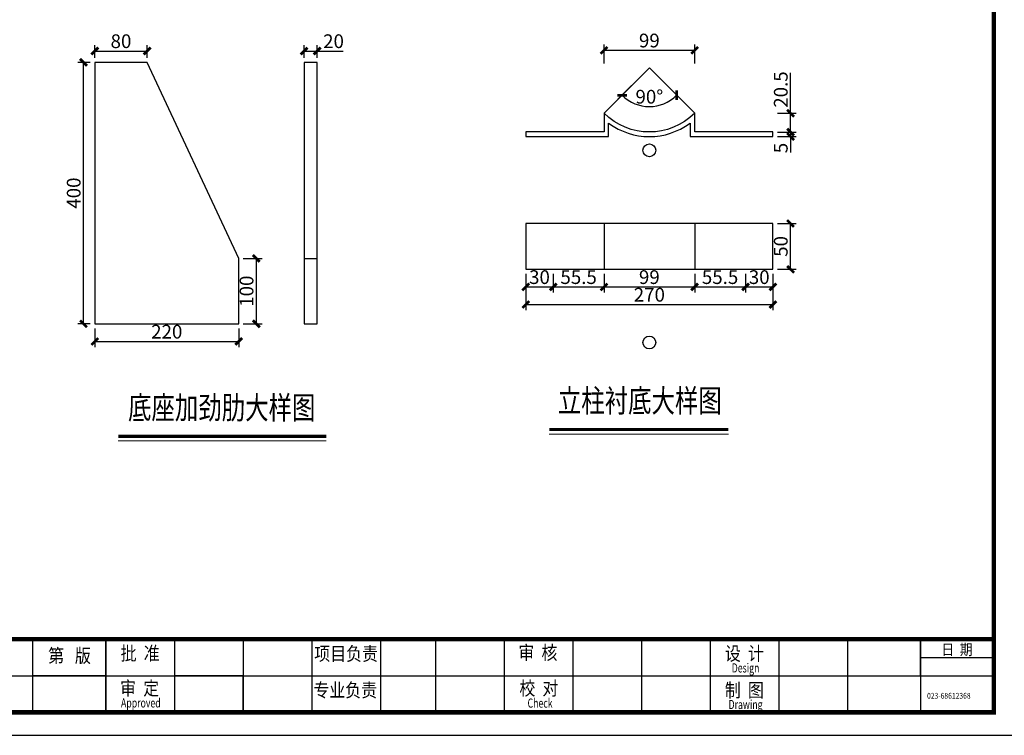
# Model space of a CAD drawing. Extents: x 34135 to 36571, y 11489 to 14436.
# Drawn here: x 35448 to 35663, y 12941 to 13097 of the extents above; entities that cross this region are included whole.
import ezdxf
from ezdxf.enums import TextEntityAlignment as Align

# ---------------------------------------------------------------- set-up
doc = ezdxf.new("R2010")
doc.units = 0
doc.header["$LTSCALE"] = 1000
doc.header["$MEASUREMENT"] = 0
for name, color, linetype in [('GGSignatureLayer', 7, 'Continuous'), ('TFD-SD-BOUNDARY', 7, 'Continuous'), ('TFD-SD-DIM', 3, 'Continuous'), ('TK', 7, 'Continuous')]:
    doc.layers.add(name, color=color, linetype=linetype)
doc.layers.add('尺寸标注', color=3, linetype='Continuous', lineweight=15)
doc.layers.add('工程量统计', color=3, linetype='Continuous', lineweight=15)
doc.styles.add('FSDB', font='SIMFANG_1.TTF', dxfattribs={"width": 0.75, "height": 3})
doc.styles.add('GB2312', font='simkai.ttf', dxfattribs={"width": 0.7, "height": 5})
doc.styles.add('gg', font='SIMFANG_1.TTF', dxfattribs={"width": 0.75})
doc.styles.add('HZTXT', font='SIMFANG_1.TTF', dxfattribs={"width": 0.7, "height": 3})
doc.styles.add('ST', font='SIMSUN.TTF', dxfattribs={"width": 0.9})
doc.styles.add('样式 1', font='hztxt_e.shx', dxfattribs={"width": 0.75, "bigfont": 'hztxt.shx'})
doc.dimstyles.new('xx-20', dxfattribs={"dimtxt": 4.8, "dimasz": 2.5, "dimexe": 1.25, "dimexo": 1, "dimgap": 0.25, "dimtad": 1, "dimdec": 1, "dimlfac": 20, "dimdsep": 46, "dimtxsty": 'gg', "dimblk": 'ARCHTICK', "dimcen": 2.5, "dimclrd": 256, "dimclre": 256, "dimclrt": 256, "dimazin": 0, "dimtfac": 1, "dimtdec": 1, "dimtmove": 0, "dimatfit": 3, "dimfxl": 0, "dimarcsym": 0})

# ---------------------------------------------------------------- blocks, each defined once
blk = doc.blocks.new('_ArchTick')
at = {"color": 0, "linetype": 'ByBlock', "const_width": 0.4}
blk.add_lwpolyline([(-0.5, -0.5), (0.5, 0.5)], dxfattribs=at)
blk = doc.blocks.new('*D143')
at = {"layer": 'Defpoints', "color": 0, "transparency": 16777216}
for p in [(35464.47, 13030.99), (35495.9, 13030.99), (35495.9, 13027.14)]:
    blk.add_point(p, dxfattribs=at)
at = {"layer": '尺寸标注', "lineweight": -2, "transparency": 16777216}
for p, q in [((35464.47, 13029.99), (35464.47, 13025.89)), ((35495.9, 13029.99), (35495.9, 13025.89)), ((35464.47, 13027.14), (35495.9, 13027.14))]:
    blk.add_line(p, q, dxfattribs=at)
at = {"layer": '尺寸标注', "lineweight": -2, "transparency": 16777216, "xscale": 1.5, "yscale": 1.5, "zscale": 1.5, "rotation": 180}
blk.add_blockref('_ArchTick', (35464.47, 13027.14), dxfattribs=at)
at = {"layer": '尺寸标注', "lineweight": -2, "transparency": 16777216, "xscale": 1.5, "yscale": 1.5, "zscale": 1.5}
blk.add_blockref('_ArchTick', (35495.9, 13027.14), dxfattribs=at)
at = {"layer": '尺寸标注', "transparency": 16777216, "insert": (35480.18, 13028.89), "char_height": 3, "attachment_point": 5, "style": '样式 1'}
blk.add_mtext('220', dxfattribs=at)
blk = doc.blocks.new('*D144')
at = {"layer": 'Defpoints', "color": 0, "transparency": 16777216}
for p in [(35461.99, 13088.13), (35464.47, 13088.13), (35464.47, 13030.99)]:
    blk.add_point(p, dxfattribs=at)
at = {"layer": '尺寸标注', "lineweight": -2, "transparency": 16777216}
for p, q in [((35463.47, 13088.13), (35460.74, 13088.13)), ((35461.99, 13030.99), (35461.99, 13088.13)), ((35463.47, 13030.99), (35460.74, 13030.99))]:
    blk.add_line(p, q, dxfattribs=at)
at = {"layer": '尺寸标注', "lineweight": -2, "transparency": 16777216, "xscale": 1.5, "yscale": 1.5, "zscale": 1.5}
for p, rotation in [((35461.99, 13088.13), 90), ((35461.99, 13030.99), 270)]:
    blk.add_blockref('_ArchTick', p, dxfattribs=dict(at, rotation=rotation))
at = {"layer": '尺寸标注', "transparency": 16777216, "insert": (35460.24, 13059.56), "char_height": 3, "attachment_point": 5, "rotation": 90, "style": '样式 1'}
blk.add_mtext('400', dxfattribs=at)
blk = doc.blocks.new('*D145')
at = {"layer": 'Defpoints', "color": 0, "transparency": 16777216}
for p in [(35495.9, 13045.28), (35499.75, 13045.28), (35495.9, 13030.99)]:
    blk.add_point(p, dxfattribs=at)
at = {"layer": '尺寸标注', "lineweight": -2, "transparency": 16777216}
for p, q in [((35496.9, 13045.28), (35501, 13045.28)), ((35499.75, 13030.99), (35499.75, 13045.28)), ((35496.9, 13030.99), (35501, 13030.99))]:
    blk.add_line(p, q, dxfattribs=at)
at = {"layer": '尺寸标注', "lineweight": -2, "transparency": 16777216, "xscale": 1.5, "yscale": 1.5, "zscale": 1.5}
for p, rotation in [((35499.75, 13045.28), 90), ((35499.75, 13030.99), 270)]:
    blk.add_blockref('_ArchTick', p, dxfattribs=dict(at, rotation=rotation))
at = {"layer": '尺寸标注', "transparency": 16777216, "insert": (35498, 13038.13), "char_height": 3, "attachment_point": 5, "rotation": 90, "style": '样式 1'}
blk.add_mtext('100', dxfattribs=at)
blk = doc.blocks.new('*D146')
at = {"layer": 'Defpoints', "color": 0, "transparency": 16777216}
for p in [(35475.9, 13090.61), (35464.47, 13088.13), (35475.9, 13088.13)]:
    blk.add_point(p, dxfattribs=at)
at = {"layer": '尺寸标注', "lineweight": -2, "transparency": 16777216}
for p, q in [((35464.47, 13089.13), (35464.47, 13091.86)), ((35464.47, 13090.61), (35475.9, 13090.61)), ((35475.9, 13089.13), (35475.9, 13091.86))]:
    blk.add_line(p, q, dxfattribs=at)
at = {"layer": '尺寸标注', "lineweight": -2, "transparency": 16777216, "xscale": 1.5, "yscale": 1.5, "zscale": 1.5, "rotation": 180}
blk.add_blockref('_ArchTick', (35464.47, 13090.61), dxfattribs=at)
at = {"layer": '尺寸标注', "lineweight": -2, "transparency": 16777216, "xscale": 1.5, "yscale": 1.5, "zscale": 1.5}
blk.add_blockref('_ArchTick', (35475.9, 13090.61), dxfattribs=at)
at = {"layer": '尺寸标注', "transparency": 16777216, "insert": (35470.18, 13092.36), "char_height": 3, "attachment_point": 5, "style": '样式 1'}
blk.add_mtext('80', dxfattribs=at)
blk = doc.blocks.new('*D147')
at = {"layer": 'Defpoints', "color": 0, "transparency": 16777216}
for p in [(35513.04, 13090.61), (35510.18, 13088.13), (35513.04, 13088.13)]:
    blk.add_point(p, dxfattribs=at)
at = {"layer": '尺寸标注', "lineweight": -2, "transparency": 16777216}
for p, q in [((35510.18, 13089.13), (35510.18, 13091.86)), ((35510.18, 13090.61), (35513.04, 13090.61)), ((35513.04, 13089.13), (35513.04, 13091.86)), ((35513.04, 13090.61), (35518.68, 13090.61))]:
    blk.add_line(p, q, dxfattribs=at)
at = {"layer": '尺寸标注', "lineweight": -2, "transparency": 16777216, "xscale": 1.5, "yscale": 1.5, "zscale": 1.5, "rotation": 180}
blk.add_blockref('_ArchTick', (35510.18, 13090.61), dxfattribs=at)
at = {"layer": '尺寸标注', "lineweight": -2, "transparency": 16777216, "xscale": 1.5, "yscale": 1.5, "zscale": 1.5}
blk.add_blockref('_ArchTick', (35513.04, 13090.61), dxfattribs=at)
at = {"layer": '尺寸标注', "transparency": 16777216, "insert": (35516.61, 13092.36), "char_height": 3, "attachment_point": 5, "style": '样式 1'}
blk.add_mtext('20', dxfattribs=at)
blk = doc.blocks.new('*D180')
at = {"layer": 'Defpoints', "color": 0, "transparency": 16777216}
for p in [(35612.6, 13072.91), (35616.45, 13072.91), (35612.6, 13071.91)]:
    blk.add_point(p, dxfattribs=at)
at = {"layer": '尺寸标注', "lineweight": -2, "transparency": 16777216}
for p, q in [((35613.6, 13072.91), (35617.7, 13072.91)), ((35616.45, 13072.91), (35616.45, 13071.91)), ((35613.6, 13071.91), (35617.7, 13071.91)), ((35616.45, 13071.91), (35616.45, 13068.41))]:
    blk.add_line(p, q, dxfattribs=at)
at = {"layer": '尺寸标注', "lineweight": -2, "transparency": 16777216, "xscale": 1.5, "yscale": 1.5, "zscale": 1.5}
for p, rotation in [((35616.45, 13072.91), 90), ((35616.45, 13071.91), 270)]:
    blk.add_blockref('_ArchTick', p, dxfattribs=dict(at, rotation=rotation))
at = {"layer": '尺寸标注', "transparency": 16777216, "insert": (35614.7, 13069.41), "char_height": 3, "attachment_point": 5, "rotation": 90, "style": '样式 1'}
blk.add_mtext('5', dxfattribs=at)
blk = doc.blocks.new('*D181')
at = {"layer": 'Defpoints', "color": 0, "transparency": 16777216}
for p in [(35612.6, 13077.01), (35616.45, 13077.01), (35612.6, 13072.91)]:
    blk.add_point(p, dxfattribs=at)
at = {"layer": '尺寸标注', "lineweight": -2, "transparency": 16777216}
for p, q in [((35616.45, 13077.01), (35616.45, 13085.87)), ((35613.6, 13077.01), (35617.7, 13077.01)), ((35616.45, 13072.91), (35616.45, 13077.01)), ((35613.6, 13072.91), (35617.7, 13072.91))]:
    blk.add_line(p, q, dxfattribs=at)
at = {"layer": '尺寸标注', "lineweight": -2, "transparency": 16777216, "xscale": 1.5, "yscale": 1.5, "zscale": 1.5}
for p, rotation in [((35616.45, 13077.01), 90), ((35616.45, 13072.91), 270)]:
    blk.add_blockref('_ArchTick', p, dxfattribs=dict(at, rotation=rotation))
at = {"layer": '尺寸标注', "transparency": 16777216, "insert": (35614.7, 13082.19), "char_height": 3, "attachment_point": 5, "rotation": 90, "style": '样式 1'}
blk.add_mtext('20.5', dxfattribs=at)
blk = doc.blocks.new('*D182')
at = {"layer": 'Defpoints', "color": 0, "transparency": 16777216}
for p in [(35585.6, 13086.91), (35585.6, 13086.91), (35582.43, 13083.75), (35589.56, 13082.95), (35583.42, 13078.77)]:
    blk.add_point(p, dxfattribs=at)
at = {"layer": '尺寸标注', "lineweight": -2, "transparency": 16777216}
for p, q in [((35581.73, 13083.04), (35578.75, 13080.07)), ((35590.27, 13082.25), (35592.45, 13080.07))]:
    blk.add_line(p, q, dxfattribs=at)
blk.add_arc((35585.6, 13086.91), 8.43, 225, 315, dxfattribs=at)
at = {"layer": '尺寸标注', "lineweight": -2, "transparency": 16777216, "xscale": 1.5, "yscale": 1.5, "zscale": 1.5}
for p, rotation in [((35579.64, 13080.95), 135), ((35591.56, 13080.95), 45)]:
    blk.add_blockref('_ArchTick', p, dxfattribs=dict(at, rotation=rotation))
at = {"layer": '尺寸标注', "transparency": 16777216, "insert": (35585.6, 13080.23), "char_height": 3, "attachment_point": 5, "style": '样式 1'}
blk.add_mtext('90%%d', dxfattribs=at)
blk = doc.blocks.new('*D183')
at = {"layer": 'Defpoints', "color": 0, "transparency": 16777216}
for p in [(35558.6, 13042.91), (35564.6, 13042.91), (35564.6, 13039.06)]:
    blk.add_point(p, dxfattribs=at)
at = {"layer": '尺寸标注', "lineweight": -2, "transparency": 16777216}
for p, q in [((35558.6, 13041.91), (35558.6, 13037.81)), ((35564.6, 13041.91), (35564.6, 13037.81)), ((35558.6, 13039.06), (35564.6, 13039.06))]:
    blk.add_line(p, q, dxfattribs=at)
at = {"layer": '尺寸标注', "lineweight": -2, "transparency": 16777216, "xscale": 1.5, "yscale": 1.5, "zscale": 1.5, "rotation": 180}
blk.add_blockref('_ArchTick', (35558.6, 13039.06), dxfattribs=at)
at = {"layer": '尺寸标注', "lineweight": -2, "transparency": 16777216, "xscale": 1.5, "yscale": 1.5, "zscale": 1.5}
blk.add_blockref('_ArchTick', (35564.6, 13039.06), dxfattribs=at)
at = {"layer": '尺寸标注', "transparency": 16777216, "insert": (35561.6, 13040.81), "char_height": 3, "attachment_point": 5, "style": '样式 1'}
blk.add_mtext('30', dxfattribs=at)
blk = doc.blocks.new('*D184')
at = {"layer": 'Defpoints', "color": 0, "transparency": 16777216}
for p in [(35564.6, 13042.91), (35575.7, 13042.91), (35575.7, 13039.06)]:
    blk.add_point(p, dxfattribs=at)
at = {"layer": '尺寸标注', "lineweight": -2, "transparency": 16777216}
for p, q in [((35564.6, 13041.91), (35564.6, 13037.81)), ((35575.7, 13041.91), (35575.7, 13037.81)), ((35564.6, 13039.06), (35575.7, 13039.06))]:
    blk.add_line(p, q, dxfattribs=at)
at = {"layer": '尺寸标注', "lineweight": -2, "transparency": 16777216, "xscale": 1.5, "yscale": 1.5, "zscale": 1.5, "rotation": 180}
blk.add_blockref('_ArchTick', (35564.6, 13039.06), dxfattribs=at)
at = {"layer": '尺寸标注', "lineweight": -2, "transparency": 16777216, "xscale": 1.5, "yscale": 1.5, "zscale": 1.5}
blk.add_blockref('_ArchTick', (35575.7, 13039.06), dxfattribs=at)
at = {"layer": '尺寸标注', "transparency": 16777216, "insert": (35570.15, 13040.81), "char_height": 3, "attachment_point": 5, "style": '样式 1'}
blk.add_mtext('55.5', dxfattribs=at)
blk = doc.blocks.new('*D185')
at = {"layer": 'Defpoints', "color": 0, "transparency": 16777216}
for p in [(35575.7, 13042.91), (35595.5, 13042.91), (35595.5, 13039.06)]:
    blk.add_point(p, dxfattribs=at)
at = {"layer": '尺寸标注', "lineweight": -2, "transparency": 16777216}
for p, q in [((35575.7, 13041.91), (35575.7, 13037.81)), ((35595.5, 13041.91), (35595.5, 13037.81)), ((35575.7, 13039.06), (35595.5, 13039.06))]:
    blk.add_line(p, q, dxfattribs=at)
at = {"layer": '尺寸标注', "lineweight": -2, "transparency": 16777216, "xscale": 1.5, "yscale": 1.5, "zscale": 1.5, "rotation": 180}
blk.add_blockref('_ArchTick', (35575.7, 13039.06), dxfattribs=at)
at = {"layer": '尺寸标注', "lineweight": -2, "transparency": 16777216, "xscale": 1.5, "yscale": 1.5, "zscale": 1.5}
blk.add_blockref('_ArchTick', (35595.5, 13039.06), dxfattribs=at)
at = {"layer": '尺寸标注', "transparency": 16777216, "insert": (35585.6, 13040.81), "char_height": 3, "attachment_point": 5, "style": '样式 1'}
blk.add_mtext('99', dxfattribs=at)
blk = doc.blocks.new('*D186')
at = {"layer": 'Defpoints', "color": 0, "transparency": 16777216}
for p in [(35595.5, 13042.91), (35606.6, 13042.91), (35606.6, 13039.06)]:
    blk.add_point(p, dxfattribs=at)
at = {"layer": '尺寸标注', "lineweight": -2, "transparency": 16777216}
for p, q in [((35595.5, 13041.91), (35595.5, 13037.81)), ((35606.6, 13041.91), (35606.6, 13037.81)), ((35595.5, 13039.06), (35606.6, 13039.06))]:
    blk.add_line(p, q, dxfattribs=at)
at = {"layer": '尺寸标注', "lineweight": -2, "transparency": 16777216, "xscale": 1.5, "yscale": 1.5, "zscale": 1.5, "rotation": 180}
blk.add_blockref('_ArchTick', (35595.5, 13039.06), dxfattribs=at)
at = {"layer": '尺寸标注', "lineweight": -2, "transparency": 16777216, "xscale": 1.5, "yscale": 1.5, "zscale": 1.5}
blk.add_blockref('_ArchTick', (35606.6, 13039.06), dxfattribs=at)
at = {"layer": '尺寸标注', "transparency": 16777216, "insert": (35601.05, 13040.81), "char_height": 3, "attachment_point": 5, "style": '样式 1'}
blk.add_mtext('55.5', dxfattribs=at)
blk = doc.blocks.new('*D187')
at = {"layer": 'Defpoints', "color": 0, "transparency": 16777216}
for p in [(35606.6, 13042.91), (35612.6, 13042.91), (35612.6, 13039.06)]:
    blk.add_point(p, dxfattribs=at)
at = {"layer": '尺寸标注', "lineweight": -2, "transparency": 16777216}
for p, q in [((35606.6, 13041.91), (35606.6, 13037.81)), ((35612.6, 13041.91), (35612.6, 13037.81)), ((35606.6, 13039.06), (35612.6, 13039.06))]:
    blk.add_line(p, q, dxfattribs=at)
at = {"layer": '尺寸标注', "lineweight": -2, "transparency": 16777216, "xscale": 1.5, "yscale": 1.5, "zscale": 1.5, "rotation": 180}
blk.add_blockref('_ArchTick', (35606.6, 13039.06), dxfattribs=at)
at = {"layer": '尺寸标注', "lineweight": -2, "transparency": 16777216, "xscale": 1.5, "yscale": 1.5, "zscale": 1.5}
blk.add_blockref('_ArchTick', (35612.6, 13039.06), dxfattribs=at)
at = {"layer": '尺寸标注', "transparency": 16777216, "insert": (35609.6, 13040.81), "char_height": 3, "attachment_point": 5, "style": '样式 1'}
blk.add_mtext('30', dxfattribs=at)
blk = doc.blocks.new('*D188')
at = {"layer": 'Defpoints', "color": 0, "transparency": 16777216}
for p in [(35558.6, 13042.91), (35612.6, 13042.91), (35612.6, 13035.21)]:
    blk.add_point(p, dxfattribs=at)
at = {"layer": '尺寸标注', "lineweight": -2, "transparency": 16777216}
for p, q in [((35558.6, 13041.91), (35558.6, 13033.96)), ((35612.6, 13041.91), (35612.6, 13033.96)), ((35558.6, 13035.21), (35612.6, 13035.21))]:
    blk.add_line(p, q, dxfattribs=at)
at = {"layer": '尺寸标注', "lineweight": -2, "transparency": 16777216, "xscale": 1.5, "yscale": 1.5, "zscale": 1.5, "rotation": 180}
blk.add_blockref('_ArchTick', (35558.6, 13035.21), dxfattribs=at)
at = {"layer": '尺寸标注', "lineweight": -2, "transparency": 16777216, "xscale": 1.5, "yscale": 1.5, "zscale": 1.5}
blk.add_blockref('_ArchTick', (35612.6, 13035.21), dxfattribs=at)
at = {"layer": '尺寸标注', "transparency": 16777216, "insert": (35585.6, 13036.96), "char_height": 3, "attachment_point": 5, "style": '样式 1'}
blk.add_mtext('270', dxfattribs=at)
blk = doc.blocks.new('*D189')
at = {"layer": 'Defpoints', "color": 0, "transparency": 16777216}
for p in [(35612.6, 13052.91), (35616.45, 13052.91), (35612.6, 13042.91)]:
    blk.add_point(p, dxfattribs=at)
at = {"layer": '尺寸标注', "lineweight": -2, "transparency": 16777216}
for p, q in [((35613.6, 13052.91), (35617.7, 13052.91)), ((35616.45, 13042.91), (35616.45, 13052.91)), ((35613.6, 13042.91), (35617.7, 13042.91))]:
    blk.add_line(p, q, dxfattribs=at)
at = {"layer": '尺寸标注', "lineweight": -2, "transparency": 16777216, "xscale": 1.5, "yscale": 1.5, "zscale": 1.5}
for p, rotation in [((35616.45, 13052.91), 90), ((35616.45, 13042.91), 270)]:
    blk.add_blockref('_ArchTick', p, dxfattribs=dict(at, rotation=rotation))
at = {"layer": '尺寸标注', "transparency": 16777216, "insert": (35614.7, 13047.91), "char_height": 3, "attachment_point": 5, "rotation": 90, "style": '样式 1'}
blk.add_mtext('50', dxfattribs=at)
blk = doc.blocks.new('*D200')
at = {"layer": 'Defpoints', "color": 0, "transparency": 16777216}
for p in [(35595.5, 13090.76), (35575.7, 13086.91), (35595.5, 13086.91)]:
    blk.add_point(p, dxfattribs=at)
at = {"layer": '尺寸标注', "lineweight": -2, "transparency": 16777216}
for p, q in [((35575.7, 13087.91), (35575.7, 13092.01)), ((35575.7, 13090.76), (35595.5, 13090.76)), ((35595.5, 13087.91), (35595.5, 13092.01))]:
    blk.add_line(p, q, dxfattribs=at)
at = {"layer": '尺寸标注', "lineweight": -2, "transparency": 16777216, "xscale": 1.5, "yscale": 1.5, "zscale": 1.5, "rotation": 180}
blk.add_blockref('_ArchTick', (35575.7, 13090.76), dxfattribs=at)
at = {"layer": '尺寸标注', "lineweight": -2, "transparency": 16777216, "xscale": 1.5, "yscale": 1.5, "zscale": 1.5}
blk.add_blockref('_ArchTick', (35595.5, 13090.76), dxfattribs=at)
at = {"layer": '尺寸标注', "transparency": 16777216, "insert": (35585.6, 13092.51), "char_height": 3, "attachment_point": 5, "style": '样式 1'}
blk.add_mtext('99', dxfattribs=at)
blk = doc.blocks.new('三院标准图框_A3_横式')
for p, q in [((25, 21), (415, 21)), ((205, 21), (205, 5)), ((221, 21), (221, 5)), ((221, 21), (221, 5)), ((236, 21), (236, 5)), ((251, 21), (251, 5)), ((266, 21), (266, 5)), ((281, 21), (281, 5)), ((293, 21), (293, 5)), ((308, 21), (308, 5)), ((323, 21), (323, 5)), ((338, 21), (338, 5)), ((353, 21), (353, 5)), ((368, 21), (368, 5)), ((383, 21), (383, 5)), ((399, 21), (399, 5)), ((399, 13), (399, 21)), ((415, 21), (415, 5)), ((399, 17), (415, 17)), ((127, 13), (415, 13)), ((127, 13), (415, 13)), ((25, 5), (415, 5)), ((0, 0), (420, 0))]:
    blk.add_line(p, q)
for points in [[(0, 0), (420, 0), (420, 297), (0, 297)], [(205, 13), (221, 13), (221, 21), (205, 21)], [(205, 5), (221, 5), (221, 13), (205, 13)], [(236, 5), (251, 5), (251, 13), (236, 13)]]:
    blk.add_lwpolyline(points, close=True)
at = {"const_width": 1}
blk.add_lwpolyline([(25, 5), (25, 292), (415, 292), (415, 5)], close=True, dxfattribs=at)
blk.add_lwpolyline([(415, 21), (25, 21), (25, 5)], dxfattribs=at)
for s, height, style, width, p in [('批  准', 3, 'ST', 0.85, (228.51, 16.42)), ('项目负责', 3, 'ST', 0.85, (273.5, 16.33)), ('审  核', 3, 'ST', 0.85, (315.4, 16.57)), ('设  计', 3, 'ST', 0.85, (360.5, 16.36)), ('日  期', 2.4, 'ST', 0.85, (406.93, 17.53)), ('Design', 2, 'HZTXT', 0.7, (360.76, 13.73)), ('审  定', 3, 'ST', 0.85, (228.4, 8.78)), ('专业负责', 3, 'ST', 0.85, (273.31, 8.37)), ('校  对', 3, 'ST', 0.85, (315.61, 8.77)), ('制  图', 3, 'ST', 0.85, (360.5, 8.36)), ('Approved', 2, 'HZTXT', 0.7, (228.66, 6.09)), ('Check', 2, 'HZTXT', 0.7, (315.87, 6.04)), ('Drawing', 2, 'HZTXT', 0.7, (360.76, 5.73))]:
    blk.add_text(s, height=height, dxfattribs=dict(style=style, width=width)).set_placement(p, align=Align.CENTER)
at = {"style": 'ST', "width": 0.85}
blk.add_text('第   版', height=3, dxfattribs=at).set_placement((213.08, 17), align=Align.MIDDLE)
at = {"style": 'GB2312', "width": 0.85}
blk.add_text(' 023-68612368', height=1.2705, dxfattribs=at).set_placement((400.08, 8))
at = {"layer": 'TK', "style": 'ST', "width": 0.85, "flags": 1}
for tag, p in [('二维码位置', (389.54, 27.52)), ('批准签名位置', (262.44, 16.17)), ('项目负责签名位置', (307.67, 16.97)), ('审核签名位置', (350.59, 16.79)), ('设计签名位置', (394.72, 16.63)), ('审定签名位置', (262.61, 8.85)), ('专业负责签名位置', (307.58, 9.04)), ('校对签名位置', (350.47, 9.31)), ('制图签名位置', (395.59, 9.4))]:
    blk.add_attdef(tag, text='', height=3, dxfattribs=at).set_placement(p, align=Align.MIDDLE_CENTER)
at = {"layer": 'TK', "style": 'ST', "width": 0.85}
for tag, height, p in [('图名', 3, (166.17, 16.95)), ('版本号', 3, (213.42, 17.06)), ('批准', 3, (243.82, 17.06)), ('项目负责', 3, (287.03, 17.06)), ('审核', 3, (330.3, 17.06)), ('设计', 3, (376, 17.06)), ('日期', 2.4, (406.84, 15.04)), ('工程名称', 2.5, (105.82, 13.34)), ('图别', 3, (213.32, 8.99)), ('审定', 3, (243.82, 9.4)), ('专业负责', 3, (287.03, 9.4)), ('校对', 3, (330.3, 9.4)), ('制图', 3, (376, 9.4)), ('图号', 3, (166.17, 8.72))]:
    blk.add_attdef(tag, text='', height=height, dxfattribs=at).set_placement(p, align=Align.MIDDLE_CENTER)

msp = doc.modelspace()

# ---------------------------------------------------------------- linework, layer by layer
at = {"layer": 'TFD-SD-BOUNDARY'}
for p, q in [((35575.7022, 13052.914), (35575.7022, 13042.914)), ((35595.5012, 13052.914), (35595.5012, 13042.914)), ((35510.1828, 13045.2753), (35513.0399, 13045.2753))]:
    msp.add_line(p, q, dxfattribs=at)
for points in [[(35464.4685, 13030.9896), (35495.8971, 13030.9896), (35495.8971, 13045.2753), (35475.8971, 13088.1324), (35464.4685, 13088.1324)], [(35510.1828, 13030.9896), (35513.0399, 13030.9896), (35513.0399, 13088.1324), (35510.1828, 13088.1324)], [(35558.6017, 13042.914), (35612.6017, 13042.914), (35612.6017, 13052.914), (35558.6017, 13052.914)]]:
    msp.add_lwpolyline(points, close=True, dxfattribs=at)
msp.add_lwpolyline([(35558.6017, 13071.914), (35576.7022, 13071.914), (35576.7022, 13074.8393, 0.32870121), (35594.5012, 13074.8393), (35594.5012, 13071.914), (35612.6017, 13071.914), (35612.6017, 13072.914), (35595.5012, 13072.914), (35595.5012, 13077.0145, -0.41421356), (35575.7022, 13077.0145), (35575.7022, 13072.914), (35558.6017, 13072.914)], format="xyb", close=True, dxfattribs=at)
for centre in [(35585.6017, 13068.914), (35585.6017, 13026.914)]:
    msp.add_circle(centre, 1.4, dxfattribs=at)
at = {"layer": 'TFD-SD-DIM'}
for q in [(35575.7022, 13077.0145), (35595.5012, 13077.0145)]:
    msp.add_line((35585.6017, 13086.914), q, dxfattribs=at)
at = {"layer": '工程量统计'}
for p, q in [((35602.8666, 13006.907), (35563.7403, 13006.907)), ((35515.0034, 13005.4064), (35469.5827, 13005.4064))]:
    msp.add_line(p, q, dxfattribs=at)
at = {"layer": '工程量统计', "const_width": 0.7, "flags": 128}
for points in [[(35515.0034, 13006.4064), (35469.5827, 13006.4064)], [(35602.8666, 13007.907), (35563.7403, 13007.907)]]:
    msp.add_lwpolyline(points, dxfattribs=at)

# ---------------------------------------------------------------- block references
at = {"layer": 'GGSignatureLayer'}
msp.add_blockref('三院标准图框_A3_横式', (35245.8571, 12941.081), dxfattribs=at)

# ---------------------------------------------------------------- texts
at = {"layer": '工程量统计', "style": 'FSDB', "width": 0.75}
for s, p in [('立柱衬底大样图', (35583.5167, 13013.5379)), ('底座加劲肋大样图', (35492.1834, 13012.0373))]:
    msp.add_text(s, height=5, dxfattribs=at).set_placement(p, align=Align.MIDDLE)

# ---------------------------------------------------------------- dimensions: what is measured, and where the dimension line sits
at = {"layer": '尺寸标注'}
for p1, p2, distance, text, picture, middle in [((35575.7022, 13086.914), (35595.5012, 13086.914), 3.85, '99', '*D200', (35585.6017, 13092.514)), ((35464.4685, 13088.1324), (35475.8971, 13088.1324), 2.475, '80', '*D146', (35470.1828, 13092.3574)), ((35510.1828, 13088.1324), (35513.0399, 13088.1324), 2.475, '20', '*D147', (35516.6114, 13092.3574)), ((35464.4685, 13030.9896), (35464.4685, 13088.1324), 2.475, '400', '*D144', (35460.2435, 13059.561)), ((35612.6017, 13072.914), (35612.6017, 13077.0145), -3.85, '20.5', '*D181', (35614.7017, 13082.1931)), ((35612.6017, 13042.914), (35612.6017, 13052.914), -3.85, '50', '*D189', (35614.7017, 13047.914)), ((35495.8971, 13030.9896), (35495.8971, 13045.2753), -3.85, '100', '*D145', (35497.9971, 13038.1324)), ((35558.6017, 13042.914), (35564.6017, 13042.914), -3.85, '30', '*D183', (35561.6017, 13040.814)), ((35558.6017, 13042.914), (35612.6017, 13042.914), -7.7, '270', '*D188', (35585.6017, 13036.964)), ((35564.6017, 13042.914), (35575.7022, 13042.914), -3.85, '55.5', '*D184', (35570.152, 13040.814)), ((35575.7022, 13042.914), (35595.5012, 13042.914), -3.85, '99', '*D185', (35585.6017, 13040.814)), ((35595.5012, 13042.914), (35606.6017, 13042.914), -3.85, '55.5', '*D186', (35601.0514, 13040.814)), ((35606.6017, 13042.914), (35612.6017, 13042.914), -3.85, '30', '*D187', (35609.6017, 13040.814)), ((35464.4685, 13030.9896), (35495.8971, 13030.9896), -3.85, '220', '*D143', (35480.1828, 13028.8896))]:
    dim = msp.add_aligned_dim(p1=p1, p2=p2, distance=distance, text=text, dimstyle='xx-20', override={"dimtxt": 3, "dimasz": 1.5, "dimtxsty": '样式 1', "dimblk1": 'ArchTick', "dimblk2": 'ArchTick', "dimsah": 1}, dxfattribs=at)
    dim.commit()
    dim.dimension.update_dxf_attribs({"geometry": picture, "text_midpoint": middle})
dim = msp.add_angular_dim_2l(base=(35583.4191, 13078.7684), line1=((35585.6017, 13086.914), (35582.4339, 13083.7462)), line2=((35585.6017, 13086.914), (35589.5615, 13082.9542)), text='90%%d', dimstyle='xx-20', override={"dimtxt": 3, "dimasz": 1.5, "dimtxsty": '样式 1', "dimblk1": 'ArchTick', "dimblk2": 'ArchTick', "dimsah": 1}, dxfattribs=at)
dim.commit()
dim.dimension.update_dxf_attribs({"geometry": '*D182', "text_midpoint": (35585.6017, 13080.231)})
dim = msp.add_linear_dim(base=(35616.4517, 13072.914), p1=(35612.6017, 13071.914), p2=(35612.6017, 13072.914), angle=90, text='5', dimstyle='xx-20', override={"dimtxt": 3, "dimasz": 1.5, "dimtxsty": '样式 1', "dimblk1": 'ArchTick', "dimblk2": 'ArchTick', "dimsah": 1}, dxfattribs=at)
dim.commit()
dim.dimension.update_dxf_attribs({"geometry": '*D180', "text_midpoint": (35616.4517, 13069.414), "dimtype": 161})

doc.saveas('drawing.dxf')
